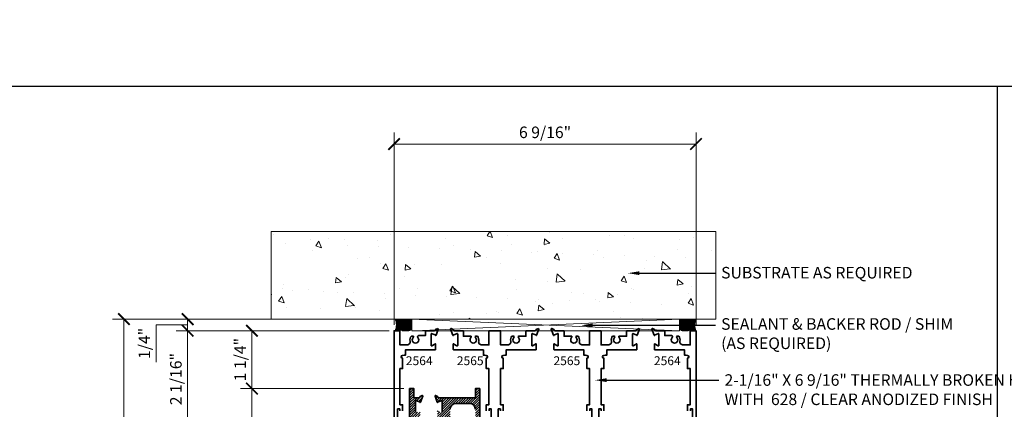
# Model space of a CAD drawing. Units: inches. Extents: x 10808 to 24807, y -8811 to -3227.
# Drawn here: x 11016 to 11037, y -3514 to -3506 of the extents above; entities that cross this region are included whole.
import ezdxf
from ezdxf import colors
from ezdxf.entities.mleader import LeaderData, LeaderLine
from ezdxf.math import Vec2, Vec3

# ---------------------------------------------------------------- set-up
doc = ezdxf.new("R2010")
doc.units = ezdxf.units.IN
doc.header["$LTSCALE"] = 0.5
doc.header["$MEASUREMENT"] = 0
doc.header["$PDSIZE"] = 1
doc.layers.get('Defpoints').update_dxf_attribs({"color": 251, "lineweight": 0})
for name, color, linetype, lineweight in [('Border', 7, 'Continuous', 25), ('By Others', 8, 'Continuous', 5), ('Dimensions', 7, 'Continuous', 13), ('PRL Setting', 6, 'Continuous', 20), ('PRLFrame', 134, 'Continuous', 35), ('Text', 252, 'Continuous', 30)]:
    doc.layers.add(name, color=color, linetype=linetype, lineweight=lineweight)
doc.styles.get("Standard").update_dxf_attribs({"font": 'arial.ttf'})
doc.dimstyles.new('PRL$0', dxfattribs={"dimtxt": 0.125, "dimasz": 0.125, "dimexe": 0.125, "dimexo": 0.0625, "dimgap": 0.0625, "dimtad": 1, "dimdec": 4, "dimzin": 3, "dimdsep": 46, "dimlunit": 4, "dimtxsty": 'Standard', "dimblk": 'ARCHTICK', "dimcen": 0, "dimclrd": 256, "dimclre": 256, "dimclrt": 256, "dimazin": 0, "dimtfac": 1, "dimtdec": 4, "dimtofl": 0, "dimtmove": 0, "dimatfit": 3, "dimfxl": 0.125, "dimtfill": 1, "dimfrac": 2, "dimtolj": 1, "dimtzin": 0, "dimlwd": -1, "dimlwe": -1, "dimarcsym": 0})
pattern_1 = [(45, (-66.75521953399038, -330.0716596683224), (-0.02651650429449553, 0.02651650429449553), [])]

# ---------------------------------------------------------------- blocks, each defined once
blk = doc.blocks.new('_ArchTick')
at = {"color": 0, "linetype": 'ByBlock', "const_width": 0.15}
blk.add_lwpolyline([(-0.5, -0.5), (0.5, 0.5)], dxfattribs=at)
blk = doc.blocks.new('*D41')
at = {"layer": 'Defpoints', "color": 0, "transparency": 16777216}
for p in [(11023.85714529135, -3512.691757759509), (11019.36749684184, -3514.78168750125), (11023.84714529135, -3514.78168750125)]:
    blk.add_point(p, dxfattribs=at)
at = {"layer": 'Dimensions', "transparency": 16777216}
for p, q in [((11023.73214529135, -3512.691757759509), (11019.11749684184, -3512.691757759509)), ((11019.36749684184, -3512.691757759509), (11019.36749684184, -3514.78168750125)), ((11023.72214529135, -3514.78168750125), (11019.11749684184, -3514.78168750125))]:
    blk.add_line(p, q, dxfattribs=at)
at = {"layer": 'Dimensions', "transparency": 16777216, "xscale": 0.25, "yscale": 0.25, "zscale": 0.25}
for p, rotation in [((11019.36749684184, -3512.691757759509), 90), ((11019.36749684184, -3514.78168750125), 270)]:
    blk.add_blockref('_ArchTick', p, dxfattribs=dict(at, rotation=rotation))
at = {"layer": 'Dimensions', "transparency": 16777216, "insert": (11019.11323354034, -3513.736722630387), "char_height": 0.25, "attachment_point": 5, "rotation": 90, "bg_fill": 3, "box_fill_scale": 1.25, "bg_fill_color": 256, "bg_fill_true_color": 13158600, "bg_fill_transparency": 0}
blk.add_mtext('\\A1;2 1/16" ', dxfattribs=at)
blk = doc.blocks.new('_Open')
at = {"color": 0, "linetype": 'ByBlock', "lineweight": -2}
for p, q in [((-1, 0.1666666666666667), (0, 0)), ((-1, -0.1666666666666667), (0, 0)), ((0, 0), (-1, 0))]:
    blk.add_line(p, q, dxfattribs=at)
blk = doc.blocks.new('*D42')
at = {"layer": 'Defpoints', "color": 0, "transparency": 16777216}
for p in [(11023.85714529135, -3512.44044419938), (11017.98841263797, -3526.199009982699), (11021.06316439585, -3526.199009982699)]:
    blk.add_point(p, dxfattribs=at)
at = {"layer": 'Dimensions', "transparency": 16777216}
for p, q in [((11023.73214529135, -3512.44044419938), (11017.73841263797, -3512.44044419938)), ((11017.98841263797, -3512.44044419938), (11017.98841263797, -3525.949009982699))]:
    blk.add_line(p, q, dxfattribs=at)
at = {"layer": 'Dimensions', "transparency": 16777216, "xscale": 0.25, "yscale": 0.25, "zscale": 0.25}
for name, p, rotation in [('_ArchTick', (11017.98841263797, -3512.44044419938), 90), ('_Open', (11017.98841263797, -3526.199009982699), 270)]:
    blk.add_blockref(name, p, dxfattribs=dict(at, rotation=rotation))
at = {"layer": 'Dimensions', "transparency": 16777216, "insert": (11017.73406407044, -3519.194727091044), "char_height": 0.25, "attachment_point": 5, "rotation": 90, "bg_fill": 3, "box_fill_scale": 1.25, "bg_fill_color": 256, "bg_fill_true_color": 13158600, "bg_fill_transparency": 0}
blk.add_mtext('\\A1;ROUGH OPENING', dxfattribs=at)
blk = doc.blocks.new('*D44')
at = {"layer": 'Defpoints', "color": 0, "transparency": 16777216}
for p in [(11023.85714529135, -3512.69175775951), (11024.17048111317, -3513.941739432968)]:
    blk.add_point(p, dxfattribs=at)
at = {"layer": 'Dimensions', "transparency": 16777216}
for p, q in [((11023.73214529135, -3512.69175775951), (11020.50895538937, -3512.69175775951)), ((11020.75895538937, -3513.941739432968), (11020.75895538937, -3512.69175775951)), ((11024.04548111317, -3513.941739432968), (11020.50895538937, -3513.941739432968))]:
    blk.add_line(p, q, dxfattribs=at)
at = {"layer": 'Dimensions', "transparency": 16777216, "xscale": 0.25, "yscale": 0.25, "zscale": 0.25}
for p, rotation in [((11020.75895538937, -3512.69175775951), 90), ((11020.75895538937, -3513.941739432968), 270)]:
    blk.add_blockref('_ArchTick', p, dxfattribs=dict(at, rotation=rotation))
at = {"layer": 'Dimensions', "transparency": 16777216, "insert": (11020.50469208787, -3513.316757759508), "char_height": 0.25, "attachment_point": 5, "rotation": 90, "bg_fill": 3, "box_fill_scale": 1.25, "bg_fill_color": 256, "bg_fill_true_color": 13158600, "bg_fill_transparency": 0}
blk.add_mtext('\\A1;1 1/4"', dxfattribs=at)
at = {"layer": 'Defpoints', "color": 0, "transparency": 16777216}
blk.add_point((11020.75895538937, -3512.69175775951), dxfattribs=at)
blk = doc.blocks.new('*D45')
at = {"layer": 'Defpoints', "color": 0, "transparency": 16777216}
for p in [(11024.17048111317, -3513.941739432968), (11020.75895538938, -3516.941687501215), (11024.17181683959, -3516.941687501215)]:
    blk.add_point(p, dxfattribs=at)
at = {"layer": 'Dimensions', "transparency": 16777216}
for p, q in [((11024.04548111317, -3513.941739432968), (11020.50895538938, -3513.941739432968)), ((11020.75895538938, -3513.941739432968), (11020.75895538938, -3516.941687501215)), ((11024.04681683959, -3516.941687501215), (11020.50895538938, -3516.941687501215))]:
    blk.add_line(p, q, dxfattribs=at)
at = {"layer": 'Dimensions', "transparency": 16777216, "xscale": 0.25, "yscale": 0.25, "zscale": 0.25}
for p, rotation in [((11020.75895538938, -3513.941739432968), 90), ((11020.75895538938, -3516.941687501215), 270)]:
    blk.add_blockref('_ArchTick', p, dxfattribs=dict(at, rotation=rotation))
at = {"layer": 'Dimensions', "transparency": 16777216, "insert": (11020.50622687642, -3515.861687501237), "char_height": 0.25, "attachment_point": 5, "rotation": 90, "bg_fill": 3, "box_fill_scale": 1.25, "bg_fill_color": 256, "bg_fill_true_color": 13158600, "bg_fill_transparency": 0}
blk.add_mtext('\\A1;3"', dxfattribs=at)
blk = doc.blocks.new('*D46')
at = {"layer": 'Defpoints', "color": 0, "transparency": 16777216}
for p in [(11019.36749684185, -3512.440444199382), (11023.85714529135, -3512.440444199382), (11023.85714529135, -3512.69175775951)]:
    blk.add_point(p, dxfattribs=at)
at = {"layer": 'Dimensions', "transparency": 16777216}
for p, q in [((11023.73214529135, -3512.440444199382), (11019.11749684185, -3512.440444199382)), ((11019.36749684185, -3512.69175775951), (11019.36749684185, -3512.440444199382)), ((11019.36749684185, -3512.566100979446), (11018.68516549897, -3512.56269984682)), ((11018.68516549897, -3512.56269984682), (11018.68516549897, -3513.367781702209)), ((11023.73214529135, -3512.69175775951), (11019.11749684185, -3512.69175775951))]:
    blk.add_line(p, q, dxfattribs=at)
at = {"layer": 'Dimensions', "transparency": 16777216, "xscale": 0.25, "yscale": 0.25, "zscale": 0.25}
for p, rotation in [((11019.36749684185, -3512.440444199382), 90), ((11019.36749684185, -3512.69175775951), 270)]:
    blk.add_blockref('_ArchTick', p, dxfattribs=dict(at, rotation=rotation))
at = {"layer": 'Dimensions', "transparency": 16777216, "insert": (11018.43090219747, -3512.965240774516), "char_height": 0.25, "attachment_point": 5, "rotation": 90, "bg_fill": 3, "box_fill_scale": 1.25, "bg_fill_color": 256, "bg_fill_true_color": 13158600, "bg_fill_transparency": 0}
blk.add_mtext('\\A1;1/4"', dxfattribs=at)
blk = doc.blocks.new('Dynblock-Sealant3')
at = {"layer": 'PRL Setting', "lineweight": -3}
h = blk.add_hatch(dxfattribs=at)
h.set_pattern_fill('HONEY', color=256, scale=0.1666666666666666)
h.set_pattern_definition([(0, (0, 0), (0.03124999999999999, 0.0180421959121758), [0.02083333333333333, -0.04166666666666666]), (120, (0, 0), (-0.03124999999999998, 0.0180421959121758), [0.02083333333333332, -0.04166666666666664]), (59.99999999999999, (0, 0), (6.938893903907228e-18, 0.03608439182435161), [-0.04166666666666665, 0.02083333333333333])])
h.paths.add_polyline_path([(-0.1583744156338251, 0.2877946912706195, 0.197622861483537), (-0.16362861724856, 0.3109811814396535, 0.1781934081232639), (-0.2561978488301974, 0.375), (-0.4310222997784909, 0.375, 0.09541692369056783), (-0.4671145600077522, 0.3680490913411654, 0.3205653304227348), (-0.5389970698695228, 0.2585547271251669, 0.1070890218518376), (-0.5323692901004599, 0.2329292479413344, -0.2200532177392305), (-0.5286103470211716, 0.1199428811040467, 0.1971983640054528), (-0.5291107394211454, 0.07249129028127838, 0.2294187004762123), (-0.449864203179459, 0), (-0.2402519359384314, 0, 0.3435090603726153), (-0.1562500000000002, 0.113382104053017, -0.0900193469034897)])
at = {"layer": 'PRL Setting'}
h = blk.add_hatch(color=256, dxfattribs=at)
edge = h.paths.add_edge_path()
edge.add_line((0, 0.375), (-0.2561978488290507, 0.375))
edge.add_arc((-0.2968777799687814, 0.2172425456155906), 0.1629179892196556, 35.125767951114085, 75.54049043261023, ccw=False)
edge.add_arc((-0.189187712072453, 0.2930007706581819), 0.0312499999999845, -9.589877105315225, 35.125767951116984, ccw=False)
edge.add_arc((0.3231379503013159, 0.2064404742977786), 0.4883366330377227, 170.4101228946807, 190.9855794753516)
edge.add_arc((-0.2710315728108981, 0.1106123631234368), 0.1148149856163851, -74.4499340415818, 1.3823096407652997, ccw=False)
edge.add_line((-0.2402519359347934, 0), (3.810285420513537e-13, 0))
edge.add_arc((0.3731777901703026, 0.1875), 0.4176337068263481, 153.3231490947053, 206.6768509051579, ccw=False)
blk.add_lwpolyline([(-0.5323692901001777, 0.2329292479407741, -0.1073450320601699), (-0.5389995510668086, 0.2586179536283453, -0.3204104769671941), (-0.467114560007758, 0.3680490913411631, -0.09541692369342575), (-0.4310222997773963, 0.375), (-0.2561978488301975, 0.375, -0.1781934081275193), (-0.1636286172470136, 0.3109811814374552, -0.1976228614784485), (-0.1583744156341709, 0.2877946912685729, 0.09001934690241879), (-0.15625, 0.1133821040530165, -0.3435090603726143), (-0.2402519359384314, 0), (-0.4498642031794589, 0, -0.2294187004830065), (-0.5291107394223218, 0.0724912902842334, -0.1971983639969396), (-0.5286103470207308, 0.1199428811050893, 0.2200532177358061)], format="xyb", close=True, dxfattribs=at)
blk.add_arc((0.3731777901703026, 0.1875), 0.4176337068251677, 153.3231490946955, 206.6768509053045, dxfattribs=at)
blk = doc.blocks.new('*D47')
at = {"layer": 'Defpoints', "color": 0, "transparency": 16777216}
for p in [(11023.83595732567, -3508.65687391019), (11023.83595732567, -3512.691809691264), (11030.37090660898, -3512.691809691264)]:
    blk.add_point(p, dxfattribs=at)
at = {"layer": 'Dimensions', "transparency": 16777216}
for p, q in [((11023.83595732567, -3512.566809691264), (11023.83595732567, -3508.40687391019)), ((11030.37090660898, -3512.566809691264), (11030.37090660898, -3508.40687391019)), ((11030.37090660898, -3508.65687391019), (11023.83595732567, -3508.65687391019))]:
    blk.add_line(p, q, dxfattribs=at)
at = {"layer": 'Dimensions', "transparency": 16777216, "xscale": 0.25, "yscale": 0.25, "zscale": 0.25, "rotation": 180}
blk.add_blockref('_ArchTick', (11023.83595732567, -3508.65687391019), dxfattribs=at)
at = {"layer": 'Dimensions', "transparency": 16777216, "xscale": 0.25, "yscale": 0.25, "zscale": 0.25}
blk.add_blockref('_ArchTick', (11030.37090660898, -3508.65687391019), dxfattribs=at)
at = {"layer": 'Dimensions', "transparency": 16777216, "insert": (11027.10343196733, -3508.40261060869), "char_height": 0.25, "attachment_point": 5, "bg_fill": 3, "box_fill_scale": 1.25, "bg_fill_color": 256, "bg_fill_true_color": 13158600, "bg_fill_transparency": 0}
blk.add_mtext('\\A1;6 9/16"', dxfattribs=at)

msp = doc.modelspace()

# ---------------------------------------------------------------- hatches: boundary and pattern name
at = {"layer": 'By Others'}
h = msp.add_hatch(dxfattribs=at)
h.set_pattern_fill('AR-CONC', color=256, scale=0.2, angle=-90.00000000000001)
h.set_pattern_definition([(320, (15435.57551557972, 8881.370534542315), (-0.1255042699651905, -1.434520365201507), [0.15, -1.65]), (265, (15435.57551557972, 8881.370534542315), (1.504384267400024, 0.2775026672259998), [0.12, -1.32]), (10.45144445999999, (15435.56505689172, 8881.250991180317), (1.378879981937259, -1.157017693454224), [0.1274803839999999, -1.402284223999999]), (316.1842, (15435.97551557972, 8881.370534542315), (-0.3310385615861535, -2.134482661343145), [0.225, -2.475]), (6.635635489999989, (15435.94792896572, 8881.192661052315), (1.948237201549101, -1.869323891348457), [0.191220684, -2.10342752]), (261.1841639899999, (15435.97551557972, 8881.370534542315), (1.94823720053998, -1.869323890109547), [0.18, -1.980000002]), (291, (15435.87551557972, 8881.170534542314), (-0.8052377813306779, -1.193814104236923), [0.15, -1.65]), (236, (15435.87551557972, 8881.170534542314), (1.450300090093706, -0.4866306638431637), [0.12, -1.32]), (341.4514447399999, (15435.80841243172, 8881.071050034316), (0.6450623056127074, -1.680444753459942), [0.12748038, -1.402284224]), (307.5, (15435.57551557972, 8881.370534542315), (0.6657877076626231, -0.02431971063458146), [0, -1.303999999999995, 0, -1.339999999999995, 0, -1.324999999999995]), (277.5, (15435.57551557972, 8881.370534542315), (0.7888234237647204, -0.5261390748842973), [0, -0.7639999999999999, 0, -1.274, 0, -0.5049999999999999]), (237.5, (15435.57551557972, 8881.816534542315), (-0.04510974346875971, -1.067644872344818), [0, -0.5, 0, -1.56, 0, -2.07]), (227.5, (15435.57551557972, 8882.016534542316), (0.2002099646646353, -1.166372338684772), [0, -0.65, 0, -1.036, 0, -1.47])])
h.paths.add_polyline_path([(11030.80135236739, -3510.546789756521), (11030.80135236739, -3512.441757759508), (11021.17723910718, -3512.441757759508), (11021.17723910718, -3510.546789756521)])
at = {"layer": 'PRLFrame'}
h = msp.add_hatch(dxfattribs=at)
h.set_pattern_fill('ANSI31', color=256, scale=0.3)
h.set_pattern_definition(pattern_1)
h.paths.add_polyline_path([(11025.69048111316, -3513.941739432966), (11025.59673193273, -3513.941739432966), (11025.59673193273, -3514.139217173276), (11024.80218528384, -3514.139217173276, -0.3152987888952752), (11024.79093250048, -3514.131337889541), (11024.78596555219, -3514.117691311266, 0.2216946626618664), (11024.77880844703, -3514.110534206101), (11024.73281677076, -3514.093794604915, 0.6370702608036238), (11024.72258446306, -3514.104026912618), (11024.77064597154, -3514.236074821935, 0.7711059470282672), (11024.7860226611, -3514.234655932006, -0.2704954509243732), (11024.79116704299, -3514.228465638628), (11024.85267828515, -3514.206077377546, -0.8430390036106337), (11024.87594334954, -3514.210069031354), (11024.87594334954, -3514.455555751068, -0.5773502691874766), (11024.85798090665, -3514.465926372309), (11024.794114443, -3514.429053052333, 1), (11024.77814782712, -3514.429053052339), (11024.77814782712, -3514.55335127349), (11024.81048111316, -3514.55335127349), (11024.81048111316, -3514.62335127349, 0.1803555091530491), (11024.83977157984, -3514.701911954263), (11024.88327709389, -3514.701911954257, 0.3382016005947371), (11024.87990928026, -3514.671750547417, -2.341209861877235), (11024.98105294607, -3514.671750547417, 0.3382016005947372), (11024.97768513244, -3514.701911954257), (11025.02119064649, -3514.701911954263, 0.1803555091528164), (11025.05048111316, -3514.62335127349), (11025.05048111316, -3514.389217173276, -0.4142135623730951), (11025.17548111316, -3514.264217173276), (11025.47173193273, -3514.264217173276, -0.4142135623730951), (11025.59673193273, -3514.389217173276), (11025.59673193273, -3515.857555631962, -0.4142135623730951), (11025.47173193273, -3515.982555631962), (11025.17548111316, -3515.982555631962, -0.4142135623730951), (11025.05048111316, -3515.857555631962), (11025.05048111316, -3515.623421531747, 0.1803555091508602), (11025.02119064649, -3515.544860850973), (11024.97768513244, -3515.544860850979, 0.3382016005947366), (11024.98105294607, -3515.575022257819, -2.341209861877238), (11024.87990928026, -3515.575022257819, 0.3382016005947364), (11024.88327709389, -3515.544860850979), (11024.83977157984, -3515.544860850973, 0.1803555091510926), (11024.81048111316, -3515.623421531747), (11024.81048111316, -3515.693421531748), (11024.77814782712, -3515.693421531748), (11024.77814782712, -3515.817719752898, 1), (11024.794114443, -3515.817719752905), (11024.85798090665, -3515.780846432929, -0.5773502691874828), (11024.87594334954, -3515.791217054169), (11024.87594334954, -3516.036703773884, -0.843039003610639), (11024.85267828515, -3516.040695427692), (11024.79116704299, -3516.018307166608, -0.2704954509016306), (11024.7860226611, -3516.01211687323, 0.7711059470048884), (11024.77064597154, -3516.010697983302), (11024.72258446306, -3516.14274589262, 0.6370702608036205), (11024.73281677076, -3516.152978200323), (11024.77880844703, -3516.136238599137, 0.2216946626730994), (11024.78596555219, -3516.129081493972), (11024.79093250048, -3516.115434915696, -0.3152987889070515), (11024.80218528384, -3516.107555631962), (11025.6082928789, -3516.107555631962), (11025.60829287891, -3516.327744686662), (11025.60367907454, -3516.332358491023), (11025.6145830257, -3516.351244688426, -0.5773502691897667), (11025.60159267062, -3516.373744643427), (11025.59429334906, -3516.373744643427), (11025.60829287891, -3516.387744173272), (11025.59329300725, -3516.402744044925), (11025.60829287891, -3516.417743916577), (11025.59329300725, -3516.432743788228), (11025.60829287891, -3516.447743659882), (11025.60367878656, -3516.452357752224), (11025.6145830257, -3516.471244448426, -0.5773502691897664), (11025.60159267062, -3516.493744403427), (11025.59429413584, -3516.493744403427), (11025.60829287891, -3516.50774314649), (11025.59329300725, -3516.522743018143), (11025.60829287891, -3516.537742889795), (11025.59329300725, -3516.552742761448), (11025.60829287891, -3516.567742633101), (11025.60367849858, -3516.572357013425), (11025.6145830257, -3516.591244208425, -0.5773502691897666), (11025.60159267062, -3516.613744163426), (11025.59429492262, -3516.613744163426), (11025.60829287891, -3516.627742119709), (11025.59329300725, -3516.642741991363), (11025.60829287891, -3516.657741863014), (11025.59329300725, -3516.672741734666), (11025.60829287891, -3516.687741606319), (11025.6036782106, -3516.692356274625), (11025.6145830257, -3516.711243968427, -0.5773502691897666), (11025.60159267062, -3516.733743923426), (11025.5942957094, -3516.733743923426), (11025.60829287891, -3516.747741092929), (11025.59329300725, -3516.76274096458), (11025.60829287891, -3516.777740836234), (11025.59416839469, -3516.791865320448), (11025.59655999764, -3516.796007698275), (11025.60829287891, -3516.807740579538), (11025.60514906285, -3516.810884395598), (11025.61628326398, -3516.830169397667, -0.5773502691855389), (11025.6032929089, -3516.852669352668), (11025.59336384908, -3516.852669352668), (11025.59329300725, -3516.852740194495), (11025.60829287891, -3516.867740066146), (11025.60829287891, -3516.941669174667), (11025.69048111316, -3516.941669174667)])

# ---------------------------------------------------------------- linework, layer by layer
msp.add_lwpolyline([(10807.70704858202, -3507.40220624184), (11191.33585774122, -3507.40220624184), (11191.33585774122, -3236.412206241844), (10807.70704858202, -3236.412206241844)], close=True)
at = {"layer": 'Border'}
msp.add_line((11036.89869982884, -3552.567206241839), (11036.89869982884, -3507.40220624184), dxfattribs=at)
msp.add_lwpolyline([(10994.27327658894, -3507.40220624184), (11058.21141144881, -3507.40220624184), (11058.21141144881, -3552.567206241839), (10994.27327658894, -3552.567206241839)], close=True, dxfattribs=at)
at = {"layer": 'By Others'}
msp.add_lwpolyline([(11030.80135236739, -3510.546789756521), (11030.80135236739, -3512.441757759508), (11021.17723910718, -3512.441757759508), (11021.17723910718, -3510.546789756521)], close=True, dxfattribs=at)
at = {"layer": 'PRL Setting'}
msp.add_line((11024.28461490509, -3512.69180969126), (11030.01046513773, -3512.441809691259), dxfattribs=at)
at = {"layer": 'PRLFrame'}
for points in [[(11025.69048111316, -3516.941739432966), (11025.69048111316, -3513.941739432966), (11025.59673193273, -3513.941739432966), (11025.59673193273, -3514.139217173276), (11024.80218528384, -3514.139217173276, -0.3152987888996579), (11024.79093250048, -3514.13133788954), (11024.78596555219, -3514.117691311266, 0.221694662665668), (11024.77880844703, -3514.110534206101), (11024.73281677076, -3514.093794604915, 0.6370702608021804), (11024.72258446306, -3514.104026912618), (11024.77064597154, -3514.236074821935, 0.7711059470191421), (11024.7860226611, -3514.234655932006, -0.2704954509134477), (11024.79116704299, -3514.228465638628), (11024.85267828515, -3514.206077377546, -0.8430390036079425), (11024.87594334954, -3514.210069031354), (11024.87594334954, -3514.455555751068, -0.577350269187912)], [(11025.05048111316, -3514.389217173276, -0.414213562373095), (11025.17548111316, -3514.264217173276), (11025.47173193273, -3514.264217173276, -0.4142135623733281), (11025.59673193273, -3514.389217173276)], [(11025.93926476576, -3514.691739433008), (11025.93926476576, -3514.379739433008), (11025.89226476576, -3514.379739433008), (11025.89226476576, -3514.420739433007, -0.9999999999999999)], [(11028.11758119352, -3514.691739433008), (11028.11758119352, -3514.379739433008), (11028.07058119353, -3514.379739433008), (11028.07058119353, -3514.420739433007, -0.9999999999999999)]]:
    msp.add_lwpolyline(points, format="xyb", dxfattribs=at)
for points in [[(11026.13628274113, -3514.420739433007), (11026.13628274113, -3514.379739433008), (11026.08928274113, -3514.379739433008), (11026.08928274113, -3514.691739433008)], [(11028.3145991689, -3514.420739433007), (11028.3145991689, -3514.379739433008), (11028.2675991689, -3514.379739433008), (11028.2675991689, -3514.691739433008)], [(11030.24889762129, -3514.420739433007), (11030.24889762129, -3514.379739433008), (11030.29589762129, -3514.379739433008), (11030.29589762129, -3514.691739433008)]]:
    msp.add_lwpolyline(points, dxfattribs=at)

# ---------------------------------------------------------------- block references
at = {"layer": 'PRL Setting', "xscale": -0.6701694936796081, "yscale": 0.6701694936796081, "zscale": 0.6701694936796081, "rotation": 180}
msp.add_blockref('Dynblock-Sealant3', (11030.37209457465, -3512.440444199382), dxfattribs=at)

# ---------------------------------------------------------------- texts
at = {"layer": 'Text', "lineweight": -3}
for s, p in [('2565', (11025.19477635079, -3513.434764204393)), ('2565', (11027.28657928487, -3513.434764204393)), ('2564', (11029.46104042943, -3513.434764204393))]:
    msp.add_text(s, height=0.1910968739306079, dxfattribs=at).set_placement(p)

# ---------------------------------------------------------------- leaders
at = {"layer": 'Text'}
ml = msp.add_multileader_mtext('Standard', dxfattribs=at)
ml.set_content('\\A1;{\\f@Arial Unicode MS|b0|i0|c0|p34;2-1/16" X 6 9/16" THERMALLY BROKEN HEAD TRACK 6063-T5 ALUMINUM WITH  628 / CLEAR ANODIZED FINISH}', color=256)
ml.set_leader_properties()
ml.build(insert=Vec2(0, 0))
ml.multileader.update_dxf_attribs({"dogleg_length": 3.023383020733533, "arrow_head_size": 0.25, "scale": 2})
ctx = ml.context
ctx.base_point, ctx.scale, ctx.char_height, ctx.arrow_head_size, ctx.landing_gap_size, ctx.plane_origin = Vec3(11030.8633943144, -3513.758923409012), 2, 0.25, 0.25, 0.125, Vec3(11031.50376250878, -3515.25615742677)
notes = []
notes.append((ctx, [(0, (1, 1, 0), (11029.73056572576, -3513.758923409012), (1, 0), 1.132828588637579, [(0, [(11028.18382011235, -3513.759215448536)], 0, [])])]))
ctx.mtext.insert, ctx.mtext.width, ctx.mtext.flow_direction = Vec3(11030.9883943144, -3513.631791758261), 5.839385461982602, 5
for ctx, leaders in notes:
    for number, flags, end, landing, length, lines in leaders:
        leader = LeaderData()
        leader.index, (leader.has_last_leader_line, leader.has_dogleg_vector, leader.attachment_direction) = number, flags
        leader.last_leader_point, leader.dogleg_vector, leader.dogleg_length = Vec3(end), Vec3(landing), length
        for number, points, colour, breaks in lines:
            line = LeaderLine()
            line.index, line.vertices, line.color, line.breaks = number, Vec3.list(points), colors.encode_raw_color(colour), breaks
            leader.lines.append(line)
        ctx.leaders.append(leader)

# ---------------------------------------------------------------- next in the draw order: dimensions: what is measured, and where the dimension line sits
at = {"layer": 'Dimensions'}
dim = msp.add_linear_dim(base=(11019.36749684184, -3514.78168750125), p1=(11023.85714529135, -3512.691757759509), p2=(11023.84714529135, -3514.78168750125), angle=90, text='<> ', dimstyle='PRL$0', dxfattribs=at)
dim.commit()
dim.dimension.update_dxf_attribs({"geometry": '*D41', "text_midpoint": (11019.36749684184, -3513.736722630387), "dimtype": 160})

# ---------------------------------------------------------------- next in the draw order: dimensions: what is measured, and where the dimension line sits
dim = msp.add_linear_dim(base=(11017.98841263797, -3526.199009982699), p1=(11023.85714529135, -3512.44044419938), p2=(11021.06316439585, -3526.199009982699), angle=270, text='ROUGH OPENING', dimstyle='PRL$0', override={"dimblk1": 'ArchTick', "dimblk2": 'Open', "dimsah": 1, "dimse2": 1}, dxfattribs=at)
dim.commit()
dim.dimension.update_dxf_attribs({"geometry": '*D42', "text_midpoint": (11017.98841263797, -3519.194727091044), "dimtype": 160})

# ---------------------------------------------------------------- next in the draw order: dimensions: what is measured, and where the dimension line sits
dim = msp.add_linear_dim(base=(11020.75895538937, -3512.69175775951), p1=(11024.17048111316, -3513.941739432966), p2=(11023.85714529135, -3512.691757759509), angle=90, dimstyle='PRL$0', dxfattribs=at)
dim.commit()
dim.dimension.update_dxf_attribs({"geometry": '*D44', "text_midpoint": (11020.75895538937, -3513.316757759508), "dimtype": 160})

# ---------------------------------------------------------------- next in the draw order: linework, layer by layer
at = {"layer": 'PRL Setting'}
msp.add_line((11030.01046513773, -3512.69180969126), (11024.21227822157, -3512.441809691259), dxfattribs=at)
msp.add_lwpolyline([(11030.01046513773, -3512.69180969126), (11030.01046513773, -3512.441809691259), (11024.21717129557, -3512.441809691259), (11024.21717129557, -3512.69180969126)], close=True, dxfattribs=at)

# ---------------------------------------------------------------- next in the draw order: texts
at = {"layer": 'Text', "lineweight": -3}
msp.add_text('2564', height=0.1910968739306079, dxfattribs=at).set_placement((11024.09090979093, -3513.434764204393))

# ---------------------------------------------------------------- next in the draw order: dimensions: what is measured, and where the dimension line sits
at = {"layer": 'Dimensions'}
for base, p1, p2, picture, middle in [((11019.36749684185, -3512.440444199382), (11023.85714529135, -3512.691757759509), (11023.85714529135, -3512.44044419938), '*D46', (11018.68516549897, -3512.687699846821)), ((11020.75895538938, -3516.941687501215), (11024.17048111316, -3513.941739432966), (11024.17181683959, -3516.941687501213), '*D45', (11020.75895538938, -3515.861687501237))]:
    dim = msp.add_linear_dim(base=base, p1=p1, p2=p2, angle=90, dimstyle='PRL$0', dxfattribs=at)
    dim.commit()
    dim.dimension.update_dxf_attribs({"geometry": picture, "text_midpoint": middle, "dimtype": 160})

# ---------------------------------------------------------------- next in the draw order: hatches: boundary and pattern name
at = {"layer": 'PRLFrame'}
h = msp.add_hatch(dxfattribs=at)
h.set_pattern_fill('ANSI31', color=256, scale=0.3)
h.set_pattern_definition(pattern_1)
h.paths.add_polyline_path([(11024.45449908642, -3514.104026912618, 0.6370702608036242), (11024.44426677871, -3514.093794604915), (11024.39827510244, -3514.110534206101, 0.2216946626618668), (11024.39111799728, -3514.117691311266), (11024.38615104899, -3514.131337889541, -0.3152987888997936), (11024.37489826563, -3514.139217173276), (11024.2642302936, -3514.139217173274), (11024.2642302936, -3513.941739432966), (11024.17048111316, -3513.941739432966), (11024.17048111316, -3516.941669174667), (11024.25266934742, -3516.941669174667), (11024.25266934742, -3516.867740066146), (11024.26766921908, -3516.852740194495), (11024.2675815005, -3516.852652475922, -0.3866884820429091), (11024.25330975565, -3516.838380731072), (11024.25266934742, -3516.837740322843), (11024.25330345456, -3516.837106215711, -0.1221129446515567), (11024.25530249383, -3516.830169397668), (11024.26254821257, -3516.81761944468), (11024.25266934742, -3516.807740579538), (11024.26766921908, -3516.792740707885), (11024.25266934742, -3516.777740836234), (11024.26766921908, -3516.76274096458), (11024.25266934742, -3516.747741092929), (11024.26697357542, -3516.733436864937, -0.3301765329900569), (11024.25505721993, -3516.720129222135), (11024.25266934742, -3516.717741349624), (11024.25548802128, -3516.71492267577, -0.06660000254828907), (11024.25700273211, -3516.711243968427), (11024.26401906481, -3516.699091323706), (11024.25266934742, -3516.687741606319), (11024.26766921908, -3516.672741734666), (11024.25266934742, -3516.657741863014), (11024.26766921908, -3516.642741991363), (11024.25266934742, -3516.627742119709), (11024.26697422808, -3516.613437239051, -0.3301727500987448), (11024.25505730039, -3516.600130329375), (11024.25266934742, -3516.597742376404), (11024.25548773992, -3516.594923983903, -0.0666184937173138), (11024.25700273211, -3516.591244208425), (11024.26401877683, -3516.579092062506), (11024.25266934742, -3516.567742633101), (11024.26766921908, -3516.552742761448), (11024.25266934742, -3516.537742889795), (11024.26766921908, -3516.522743018143), (11024.25266934742, -3516.50774314649), (11024.26697488077, -3516.493437613139, -0.3301689664333299), (11024.25505738091, -3516.480131436673), (11024.25266934742, -3516.477743403187), (11024.25548745869, -3516.474925291923, -0.06663698258822004), (11024.25700273211, -3516.471244448426), (11024.26401848885, -3516.459092801305), (11024.25266934742, -3516.447743659882), (11024.26766921908, -3516.432743788228), (11024.25266934742, -3516.417743916577), (11024.26766921908, -3516.402744044925), (11024.25266934742, -3516.387744173272), (11024.26697553349, -3516.373437987202, -0.3301651820433174), (11024.25505746148, -3516.360132544026), (11024.25266934742, -3516.357744429967), (11024.25548717756, -3516.354926599827, -0.06665546914376835), (11024.25700273211, -3516.351244688426), (11024.26401820087, -3516.339093540104), (11024.25266934742, -3516.327744686662), (11024.25266934742, -3516.107555631962), (11024.37489826563, -3516.107555631962, -0.3152987889070502), (11024.38615104899, -3516.115434915696), (11024.39111799728, -3516.129081493972, 0.2216946626730992), (11024.39827510244, -3516.136238599137), (11024.44426677871, -3516.152978200323, 0.6370702608036137), (11024.45449908642, -3516.14274589262), (11024.40643757793, -3516.010697983302, 0.7711059470048683), (11024.39106088837, -3516.01211687323, -0.2704954509016317), (11024.38591650649, -3516.018307166608), (11024.32440526432, -3516.040695427692, -0.8430390036106332), (11024.30114019993, -3516.036703773884), (11024.30114019993, -3515.791217054169, -0.5773502691874793), (11024.31910264283, -3515.780846432929), (11024.38296910647, -3515.817719752905, 1), (11024.39893572235, -3515.817719752898), (11024.39893572235, -3515.709388147653, 0.4142135623730951), (11024.38296910645, -3515.693421531748), (11024.2642302936, -3515.693421531748), (11024.2642302936, -3514.55335127349), (11024.38296910645, -3514.55335127349, 0.4142135623730949), (11024.39893572235, -3514.537384657584), (11024.39893572235, -3514.429053052339, 1), (11024.38296910647, -3514.429053052333), (11024.31910264283, -3514.465926372309, -0.577350269187482), (11024.30114019993, -3514.455555751068), (11024.30114019993, -3514.210069031354, -0.8430390036102258), (11024.32440526432, -3514.206077377546), (11024.38591650649, -3514.228465638628, -0.2704954509243723), (11024.39106088837, -3514.234655932006, 0.7711059470282514), (11024.40643757793, -3514.236074821935)])

# ---------------------------------------------------------------- next in the draw order: linework, layer by layer
msp.add_lwpolyline([(11024.17048111316, -3516.941739432966), (11024.17048111316, -3513.941739432966), (11024.2642302936, -3513.941739432966), (11024.2642302936, -3514.139217173274), (11024.37489826563, -3514.139217173276, 0.3152987888997889), (11024.38615104899, -3514.13133788954), (11024.39111799728, -3514.117691311266, -0.221694662665668), (11024.39827510244, -3514.110534206101), (11024.44426677871, -3514.093794604915, -0.6370702608011644), (11024.45449908642, -3514.104026912618), (11024.40643757793, -3514.236074821935, -0.771105947019142), (11024.39106088837, -3514.234655932006, 0.2704954509134477), (11024.38591650649, -3514.228465638628), (11024.32440526432, -3514.206077377546, 0.8430390036071256), (11024.30114019993, -3514.210069031354), (11024.30114019993, -3514.455555751068, 0.5773502691875692)], format="xyb", dxfattribs=at)
msp.add_lwpolyline([(11023.95796631336, -3514.420739433007), (11023.95796631336, -3514.379739433008), (11023.91096631336, -3514.379739433008), (11023.91096631336, -3514.691739433008)], dxfattribs=at)

# ---------------------------------------------------------------- next in the draw order: block references
at = {"layer": 'PRL Setting', "xscale": -0.6701694936796081, "yscale": 0.6701694936796081, "zscale": 0.6701694936796081}
msp.add_blockref('Dynblock-Sealant3', (11023.85612748095, -3512.69180969126), dxfattribs=at)

# ---------------------------------------------------------------- next in the draw order: dimensions: what is measured, and where the dimension line sits
at = {"layer": 'Dimensions'}
dim = msp.add_linear_dim(base=(11023.83595732567, -3508.65687391019), p1=(11030.37090660898, -3512.691809691264), p2=(11023.83595732567, -3512.691809691264), dimstyle='PRL$0', dxfattribs=at)
dim.commit()
dim.dimension.update_dxf_attribs({"geometry": '*D47', "text_midpoint": (11027.10343196733, -3508.40261060869)})

# ---------------------------------------------------------------- next in the draw order: linework, layer by layer
at = {"layer": 'PRLFrame'}
for points in [[(11023.83595732567, -3514.781739433008), (11023.83595732567, -3512.691809691264), (11023.96096631336, -3512.691809691264), (11023.96096631336, -3512.998789199305), (11024.11541589025, -3512.998789199305, 0.474169805066371), (11024.18285430906, -3512.913925941187, -0.2362030937069881), (11024.20940600623, -3512.80987401049), (11024.25291152028, -3512.809874010495, -0.3382016006016142), (11024.24954370666, -3512.840035417336, 2.341209861848268), (11024.35068737246, -3512.840035417336, -0.6602708382601982), (11024.36874874136, -3512.79774996236), (11024.51270497707, -3512.79774996236), (11024.51270497707, -3512.691809691264), (11024.71147203045, -3512.691809691264, 0.3152987889000298), (11024.72272481381, -3512.683930407528), (11024.7276917621, -3512.670283829254, -0.2216946626655749), (11024.73484886727, -3512.663126724089), (11024.78084054354, -3512.646387122903, -0.6370702608033832), (11024.79107285124, -3512.656619430606), (11024.74301134275, -3512.788667339923, -0.7711059470191445), (11024.72763465319, -3512.787248449994, 0.2704954509133551), (11024.72249027131, -3512.781058156618), (11024.66097902914, -3512.758669895534, 0.843039003608886), (11024.63771396476, -3512.762661549342), (11024.63771396476, -3513.008148269056, 0.577350269187358), (11024.65567640765, -3513.018518890297), (11024.71954287129, -3512.981645570321, -1), (11024.73550948718, -3512.981645570334), (11024.73550948718, -3513.089977175573, -0.414213562373095), (11024.71954287127, -3513.105943791478), (11024.08246631336, -3513.105943791478), (11024.08246631336, -3513.220640839375, 0.001182653393744565), (11024.01996631336, -3513.224774218767, 0.9999999999999999), (11024.01996631336, -3513.284774218767), (11024.01996631336, -3513.509233356482), (11023.96096631336, -3513.509233356482), (11023.96096631336, -3514.289739433008), (11024.01996631336, -3514.289739433008), (11024.01996631336, -3514.379739433008), (11024.01996631336, -3514.420739433007, -0.9999999999999999)], [(11025.83026476576, -3514.420739433007), (11025.83026476576, -3514.379739433008), (11025.83026476576, -3514.289739433008), (11025.88926476576, -3514.289739433008), (11025.88926476576, -3513.509233356482), (11025.83026476576, -3513.509233356482), (11025.83026476576, -3513.284774218767, 1.00000000000006), (11025.83026476576, -3513.224774218767, 0.001182653393744843), (11025.76776476576, -3513.220640839375), (11025.76776476576, -3513.105943791478), (11025.13068820784, -3513.105943791478, -0.414213562373095), (11025.11472159194, -3513.089977175573), (11025.11472159194, -3512.981645570334, -0.9999999999999997), (11025.13068820783, -3512.981645570321), (11025.19455467147, -3513.018518890297, 0.5773502691873713), (11025.21251711436, -3513.008148269056), (11025.21251711436, -3512.762661549342, 0.843039003608886), (11025.18925204997, -3512.758669895534), (11025.12774080781, -3512.781058156618, 0.2704954509132429), (11025.12259642593, -3512.787248449994, -0.7711059470191736), (11025.10721973637, -3512.788667339923), (11025.05915822788, -3512.656619430606, -0.6370702608033832), (11025.06939053558, -3512.646387122903), (11025.11538221185, -3512.663126724089, -0.221694662665575), (11025.12253931702, -3512.670283829254), (11025.12750626531, -3512.683930407528, 0.3152987889000299), (11025.13875904867, -3512.691809691264), (11025.33752610205, -3512.691809691264), (11025.33752610205, -3512.809874010479), (11025.50291152028, -3512.809874010495, -0.3382016006016155), (11025.49954370666, -3512.840035417336, 2.341209861848268), (11025.60068737246, -3512.840035417336, -0.3382016006016142), (11025.59731955884, -3512.809874010495), (11025.64082507289, -3512.80987401049, -0.2362030937069882), (11025.66737677006, -3512.913925941187, 0.474169805066371), (11025.73481518887, -3512.998789199305), (11025.88926476576, -3512.998789199305), (11025.88926476576, -3512.691809691264), (11026.13928274113, -3512.691809691264), (11026.13928274113, -3512.998789199305), (11026.29373231802, -3512.998789199305, 0.4741698050663718), (11026.36117073683, -3512.913925941187, -0.2362030937069874), (11026.387722434, -3512.80987401049), (11026.43122794805, -3512.809874010495, -0.3382016006016145), (11026.42786013442, -3512.840035417336, 2.341209861848263), (11026.52900380023, -3512.840035417336, -0.3382016006016156), (11026.5256359866, -3512.809874010495), (11026.69102140484, -3512.809874010479), (11026.69102140484, -3512.691809691264), (11026.88978845822, -3512.691809691264, 0.3152987889000298), (11026.90104124158, -3512.683930407528), (11026.90600818987, -3512.670283829254, -0.2216946626655749), (11026.91316529503, -3512.663126724089), (11026.9591569713, -3512.646387122903, -0.6370702608033832), (11026.96938927901, -3512.656619430606), (11026.92132777052, -3512.788667339923, -0.7711059470191736), (11026.90595108096, -3512.787248449994, 0.2704954509132429), (11026.90080669908, -3512.781058156618), (11026.83929545691, -3512.758669895534, 0.843039003608886), (11026.81603039252, -3512.762661549342), (11026.81603039252, -3513.008148269056, 0.5773502691873713), (11026.83399283542, -3513.018518890297), (11026.89785929906, -3512.981645570321, -1), (11026.91382591495, -3512.981645570334), (11026.91382591495, -3513.089977175573, -0.414213562373095), (11026.89785929904, -3513.105943791478), (11026.26078274113, -3513.105943791478), (11026.26078274113, -3513.220640839375, 0.001182653393744843), (11026.19828274113, -3513.224774218767, 1.000000000000059), (11026.19828274113, -3513.284774218767), (11026.19828274113, -3513.509233356482), (11026.13928274113, -3513.509233356482), (11026.13928274113, -3514.289739433008), (11026.19828274113, -3514.289739433008), (11026.19828274113, -3514.379739433008), (11026.19828274113, -3514.420739433007, -0.9999999999999999)], [(11028.00858119353, -3514.420739433007), (11028.00858119353, -3514.379739433008), (11028.00858119353, -3514.289739433008), (11028.06758119353, -3514.289739433008), (11028.06758119353, -3513.509233356482), (11028.00858119353, -3513.509233356482), (11028.00858119353, -3513.284774218767, 1.00000000000006), (11028.00858119353, -3513.224774218767, 0.001182653393744843), (11027.94608119353, -3513.220640839375), (11027.94608119353, -3513.105943791478), (11027.30900463561, -3513.105943791478, -0.414213562373095), (11027.29303801971, -3513.089977175573), (11027.29303801971, -3512.981645570334, -0.9999999999999997), (11027.30900463559, -3512.981645570321), (11027.37287109924, -3513.018518890297, 0.5773502691873713), (11027.39083354213, -3513.008148269056), (11027.39083354213, -3512.762661549342, 0.843039003608886), (11027.36756847774, -3512.758669895534), (11027.30605723558, -3512.781058156618, 0.2704954509132429), (11027.3009128537, -3512.787248449994, -0.7711059470191736), (11027.28553616414, -3512.788667339923), (11027.23747465565, -3512.656619430606, -0.6370702608033832), (11027.24770696335, -3512.646387122903), (11027.29369863962, -3512.663126724089, -0.221694662665575), (11027.30085574478, -3512.670283829254), (11027.30582269307, -3512.683930407528, 0.3152987889000299), (11027.31707547643, -3512.691809691264), (11027.51584252982, -3512.691809691264), (11027.51584252982, -3512.809874010479), (11027.68122794805, -3512.809874010495, -0.3382016006016155), (11027.67786013442, -3512.840035417336, 2.341209861848268), (11027.77900380023, -3512.840035417336, -0.3382016006016142), (11027.77563598661, -3512.809874010495), (11027.81914150065, -3512.80987401049, -0.2362030937069882), (11027.84569319782, -3512.913925941187, 0.474169805066371), (11027.91313161663, -3512.998789199305), (11028.06758119353, -3512.998789199305), (11028.06758119353, -3512.691809691264), (11028.31759916889, -3512.691809691264), (11028.31759916889, -3512.998789199305), (11028.47204874579, -3512.998789199305, 0.4741698050663718), (11028.5394871646, -3512.913925941187, -0.2362030937069874), (11028.56603886177, -3512.80987401049), (11028.60954437582, -3512.809874010495, -0.3382016006016145), (11028.60617656219, -3512.840035417336, 2.341209861848263), (11028.707320228, -3512.840035417336, -0.3382016006016156), (11028.70395241437, -3512.809874010495), (11028.86933783261, -3512.809874010479), (11028.86933783261, -3512.691809691264), (11029.06810488599, -3512.691809691264, 0.3152987889000298), (11029.07935766935, -3512.683930407528), (11029.08432461764, -3512.670283829254, -0.2216946626655749), (11029.0914817228, -3512.663126724089), (11029.13747339907, -3512.646387122903, -0.6370702608033832), (11029.14770570677, -3512.656619430606), (11029.09964419829, -3512.788667339923, -0.7711059470191736), (11029.08426750873, -3512.787248449994, 0.2704954509132429), (11029.07912312684, -3512.781058156618), (11029.01761188468, -3512.758669895534, 0.843039003608886), (11028.99434682029, -3512.762661549342), (11028.99434682029, -3513.008148269056, 0.5773502691873713), (11029.01230926319, -3513.018518890297), (11029.07617572683, -3512.981645570321, -1), (11029.09214234271, -3512.981645570334), (11029.09214234271, -3513.089977175573, -0.414213562373095), (11029.07617572681, -3513.105943791478), (11028.4390991689, -3513.105943791478), (11028.4390991689, -3513.220640839375, 0.001182653393744843), (11028.3765991689, -3513.224774218767, 1.000000000000059), (11028.3765991689, -3513.284774218767), (11028.3765991689, -3513.509233356482), (11028.31759916889, -3513.509233356482), (11028.31759916889, -3514.289739433008), (11028.3765991689, -3514.289739433008), (11028.3765991689, -3514.379739433008), (11028.3765991689, -3514.420739433007, -0.9999999999999999)], [(11030.37090660898, -3514.781739433008), (11030.37090660898, -3512.691809691264), (11030.24589762129, -3512.691809691264), (11030.24589762129, -3512.998789199305), (11030.0914480444, -3512.998789199305, -0.474169805066371), (11030.02400962559, -3512.913925941187, 0.2362030937069881), (11029.99745792842, -3512.80987401049), (11029.95395241437, -3512.809874010495, 0.3382016006016142), (11029.957320228, -3512.840035417336, -2.341209861848268), (11029.85617656219, -3512.840035417336, 0.6602708382601982), (11029.8381151933, -3512.79774996236), (11029.69415895758, -3512.79774996236), (11029.69415895758, -3512.691809691264), (11029.4953919042, -3512.691809691264, -0.3152987889000298), (11029.48413912084, -3512.683930407528), (11029.47917217255, -3512.670283829254, 0.2216946626655749), (11029.47201506739, -3512.663126724089), (11029.42602339112, -3512.646387122903, 0.6370702608033832), (11029.41579108341, -3512.656619430606), (11029.4638525919, -3512.788667339923, 0.7711059470191445), (11029.47922928146, -3512.787248449994, -0.2704954509133551), (11029.48437366334, -3512.781058156618), (11029.54588490551, -3512.758669895534, -0.843039003608886), (11029.5691499699, -3512.762661549342), (11029.5691499699, -3513.008148269056, -0.577350269187358), (11029.551187527, -3513.018518890297), (11029.48732106336, -3512.981645570321, 1), (11029.47135444747, -3512.981645570334), (11029.47135444747, -3513.089977175573, 0.414213562373095), (11029.48732106338, -3513.105943791478), (11030.12439762129, -3513.105943791478), (11030.12439762129, -3513.220640839375, -0.001182653393744565), (11030.18689762129, -3513.224774218767, -0.9999999999999999), (11030.18689762129, -3513.284774218767), (11030.18689762129, -3513.509233356482), (11030.24589762129, -3513.509233356482), (11030.24589762129, -3514.289739433008), (11030.18689762129, -3514.289739433008), (11030.18689762129, -3514.379739433008), (11030.18689762129, -3514.420739433007, 0.9999999999999999)]]:
    msp.add_lwpolyline(points, format="xyb", dxfattribs=at)

# ---------------------------------------------------------------- next in the draw order: leaders
at = {"layer": 'Text'}
ml = msp.add_multileader_mtext('Standard', dxfattribs=at)
ml.set_content('{\\f@Arial Unicode MS|b0|i0|c0|p34;SUBSTRATE AS REQUIRED}', color=256)
ml.set_leader_properties()
ml.build(insert=Vec2(0, 0))
ml.multileader.update_dxf_attribs({"dogleg_length": 3.023383020733533, "arrow_head_size": 0.25, "scale": 2})
ctx = ml.context
ctx.base_point, ctx.scale, ctx.char_height, ctx.arrow_head_size, ctx.landing_gap_size, ctx.plane_origin = Vec3(11030.789919329, -3511.446619520291), 2, 0.25, 0.25, 0.125, Vec3(11031.31591886298, -3512.94385353805)
notes = []
notes.append((ctx, [(0, (1, 1, 0), (11029.54272207996, -3511.446619520291), (1, 0), 1.247197249036701, [(0, [(11028.89762570878, -3511.446911559816)], 0, [])])]))
ctx.mtext.insert, ctx.mtext.width, ctx.mtext.flow_direction = Vec3(11030.914919329, -3511.31181392684), 7.846600085882528, 5
ml = msp.add_multileader_mtext('Standard', dxfattribs=at)
ml.set_content('{\\f@Arial Unicode MS|b0|i0|c0|p34;SEALANT & BACKER ROD / SHIM\\P(AS REQUIRED)}', color=256)
ml.set_leader_properties()
ml.build(insert=Vec2(0, 0))
ml.multileader.update_dxf_attribs({"dogleg_length": 3.023383020733533, "arrow_head_size": 0.25, "scale": 2})
ctx = ml.context
ctx.base_point, ctx.scale, ctx.char_height, ctx.arrow_head_size, ctx.landing_gap_size, ctx.plane_origin = Vec3(11030.789919329, -3512.574186820795), 2, 0.25, 0.25, 0.125, Vec3(11031.31591886298, -3514.071420838553)
notes.append((ctx, [(0, (1, 1, 0), (11029.54272207996, -3512.574186820795), (1, 0), 1.247197249036701, [(0, [(11027.88555119408, -3512.57447886032)], 0, [])])]))
ctx.mtext.insert, ctx.mtext.width, ctx.mtext.flow_direction = Vec3(11030.914919329, -3512.420366902651), 7.846600085882528, 5
for ctx, leaders in notes:
    for number, flags, end, landing, length, lines in leaders:
        leader = LeaderData()
        leader.index, (leader.has_last_leader_line, leader.has_dogleg_vector, leader.attachment_direction) = number, flags
        leader.last_leader_point, leader.dogleg_vector, leader.dogleg_length = Vec3(end), Vec3(landing), length
        for number, points, colour, breaks in lines:
            line = LeaderLine()
            line.index, line.vertices, line.color, line.breaks = number, Vec3.list(points), colors.encode_raw_color(colour), breaks
            leader.lines.append(line)
        ctx.leaders.append(leader)

doc.saveas('drawing.dxf')
